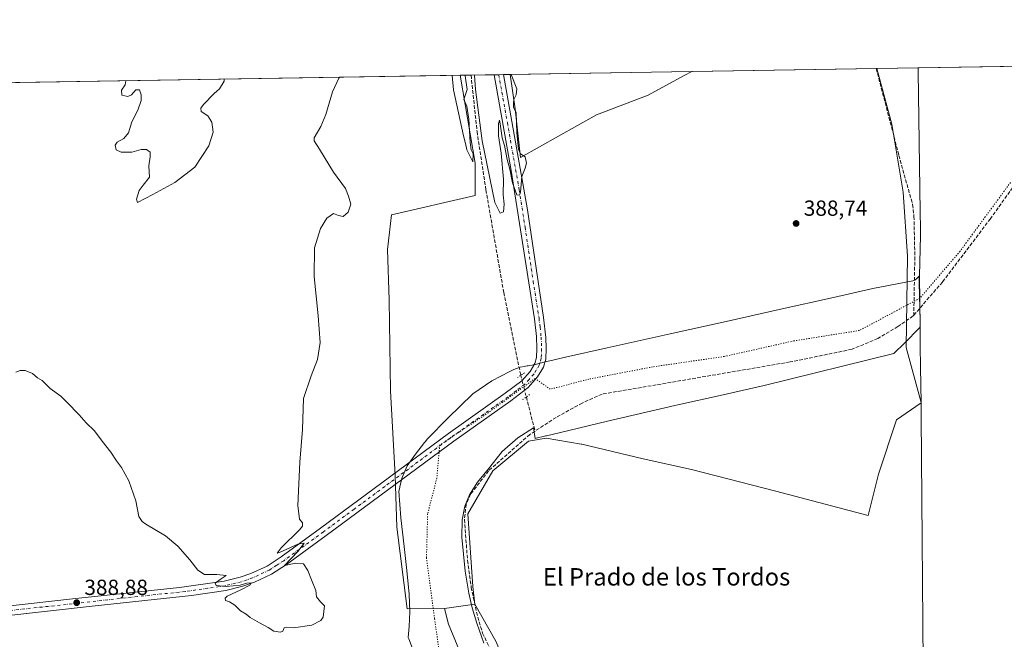
# Model space of a CAD drawing. Units: metres. Extents: x 611267 to 614728, y 4703875 to 4706244.
# Drawn here: x 612916 to 613368, y 4705959 to 4706244 of the extents above; entities that cross this region are included whole.
import ezdxf
from ezdxf.enums import TextEntityAlignment as Align

# ---------------------------------------------------------------- set-up
doc = ezdxf.new("R2010")
doc.units = ezdxf.units.M
doc.header["$MEASUREMENT"] = 0
for name, pattern in [('DGN Style 3', [2.307223458686699, 1.648016756204785, -0.6592067024819142]), ('DGN Style 4', [2.6384748266838614, 1.318413404963828, -0.6592067024819142, 0.001648016756204785, -0.6592067024819142]), ('DGN Style 5', [1.1536117293433497, 0.4944050268614355, -0.6592067024819142])]:
    doc.linetypes.add(name, pattern=pattern)
for name, color, linetype, lineweight in [('Comarca CxS', 21, 'Continuous', 0), ('Comunidad Autónoma CxS', 142, 'Continuous', 0), ('Corriente artificial lineal', 4, 'DGN Style 3', 13), ('Corriente artificial lineal oculto', 135, 'DGN Style 4', 13), ('Cultivos herbáceos CxS', 92, 'Continuous', 0), ('Curva de nivel normal', 30, 'Continuous', 0), ('Huerta CxS', 92, 'Continuous', 0), ('Matorral CxS', 135, 'Continuous', 0), ('Municipio', 91, 'Continuous', 13), ('Municipio CxS', 4, 'Continuous', 0), ('Pastizal CxS', 92, 'Continuous', 0), ('Pista no pavimentada Cxs', 111, 'Continuous', 0), ('Pista no pavimentada eje', 91, 'DGN Style 4', 0), ('Provincia CxS', 1, 'Continuous', 0), ('Puente lineal', 2, 'DGN Style 5', 0), ('Punto de cota en terreno', 7, 'Continuous', 0), ('Rótulo de punto de cota en terreno', 7, 'Continuous', 0), ('Texto cartográfico', 7, 'Continuous', 0), ('Vía pecuaria CxS', 92, 'Continuous', 13), ('Vía pecuaria eje', 92, 'DGN Style 5', 0)]:
    doc.layers.add(name, color=color, linetype=linetype, lineweight=lineweight)
doc.styles.add('Style-Arial', font='txt')

# ---------------------------------------------------------------- blocks, each defined once
blk = doc.blocks.new('*U10')
at = {"layer": 'Pastizal CxS', "color": 92, "linetype": 'Continuous', "lineweight": 0}
blk.add_polyline3d([(613128.5831000004, 4705927.933900001, 387.9458000000013), (613112.7379000002, 4705966.4211, 388.0963999999949), (613110.8849, 4705973.6461, 388.1091000000015), (613124.8756999997, 4705975.5669, 387.8304000000062), (613134.4385000002, 4705958.673900001, 387.7915999999968)], dxfattribs=at)
blk = doc.blocks.new('*U18')
at = {"layer": 'Cultivos herbáceos CxS', "color": 92, "linetype": 'Continuous', "lineweight": 0}
blk.add_polyline3d([(613134.4385000002, 4705958.673900001, 387.7915999999968), (613124.8756999997, 4705975.5669, 387.8304000000062), (613123.9249, 4705983.729900001, 387.9553000000014), (613121.5274999999, 4706016.938899999, 388.1595999999991), (613133.0947000004, 4706036.6829, 388.3668000000035), (613149.4249, 4706050.298699999, 388.3466000000044), (613157.5899, 4706051.660900001, 388.7106000000058), (613173.5761000002, 4706048.993899999, 388.3592999999965), (613173.9184999998, 4706048.936699999, 388.3591000000015), (613202.0377000002, 4706042.1735, 388.4428999999946), (613224.2852999996, 4706037.303300001, 388.5871000000043), (613262.8618999999, 4706027.3201, 388.9109999999928), (613305.2346999999, 4706016.2567, 389.2442000000011), (613309.9379000004, 4706035.1205, 389.2266999999993), (613318.2311000006, 4706060.1527, 389.6092000000062), (613329.5910999998, 4706067.8839, 389.5685999999987), (613329.5910999998, 4706068.0625, 389.5647999999928), (613322.7237999998, 4706093.204500001, 389.1873999999953), (613323.3892999999, 4706135.130899999, 388.9312999999966), (613321.3936999999, 4706164.413100001, 388.9217999999965), (613316.0733000003, 4706195.6909, 388.8761999999988), (613309.2329000002, 4706221.1613, 388.8562999999995), (613425.4301000005, 4706223.046, 389.7070999999996)], dxfattribs=at)
blk = doc.blocks.new('5PATER')
at = {"layer": 'Huerta CxS', "linetype": 'Continuous', "lineweight": 0}
h = blk.add_hatch(color=51, dxfattribs=at)
edge = h.paths.add_edge_path()
edge.add_ellipse((0, 0), major_axis=(-0.1095731443231308, -0.1110710700762829), ratio=0.9994222409660322, start_angle=0, end_angle=360)
blk = doc.blocks.new('*U24')
at = {"layer": 'Pista no pavimentada Cxs', "color": 111, "linetype": 'Continuous', "lineweight": 0}
blk.add_polyline3d([(612887.1101000002, 4705972.0801, 390.6206999999995), (612940.2901, 4705977.970100001, 388.8852999999945), (612989.2701000003, 4705983.2601, 389.546199999997), (613009.8201000001, 4705986.120100001, 390.271900000007), (613017.0900999998, 4705987.9001, 390.4691000000021), (613022.0500999996, 4705989.630100001, 390.6967000000004), (613029.4600999998, 4705993.0701, 390.582899999994), (613035.9200999998, 4705997.270099999, 390.4075000000012), (613054.0601000005, 4706010.470100001, 389.7265000000043), (613082.2001, 4706031.2401, 388.9762000000046), (613112.6901000004, 4706053.8201, 388.7991999999941), (613138.7801000001, 4706072.3101, 388.8317999999999), (613146.3000999996, 4706078.030099999, 388.786500000002), (613150.1601, 4706082.300100001, 388.8690000000061), (613152.3400999998, 4706085.9901, 389.0240000000049), (613153.1601, 4706088.6801, 389.0767000000051), (613153.3201000001, 4706092.770099999, 389.1420999999973), (613153.0601000005, 4706098.270099999, 389.1463999999978), (613152.1300999997, 4706106.380100001, 389.2385000000068), (613141.4901000002, 4706174.440099999, 390.3392000000022), (613133.6201, 4706218.3101, 390.7258000000002), (613133.6198000005, 4706218.312999999, 390.7258000000002), (613137.9596999995, 4706218.383400001, 390.6885000000038), (613137.9600999998, 4706218.380100001, 390.6883999999991), (613148.9101, 4706156.4001, 389.8050999999978), (613156.3701, 4706106.950099999, 389.1524000000064), (613157.3901000004, 4706097.790100001, 389.1303999999946), (613157.6001000004, 4706092.790100001, 389.1008000000002), (613157.4101, 4706087.960100001, 389.0369999999967), (613156.2801000001, 4706084.2601, 388.9824999999983), (613153.6300999997, 4706079.7501, 388.872000000003), (613149.2100999998, 4706074.870100001, 388.7066999999952), (613141.3201000001, 4706068.860099999, 388.8325000000041), (613115.2001, 4706050.350099999, 388.7574000000022), (613084.7301000003, 4706027.790100001, 388.9790999999968), (613056.5800999999, 4706007.020099999, 389.6085000000021), (613038.3400999998, 4705993.7501, 390.3570999999938), (613031.5401, 4705989.3201, 390.6049000000057), (613023.6501000002, 4705985.6601, 390.4853000000003), (613018.3101000005, 4705983.790100001, 390.3415999999997), (613010.6300999997, 4705981.9101, 390.1276999999973), (612994.7600999996, 4705979.590100001, 389.7149000000064), (612950.6901000004, 4705974.8101, 388.8304999999964), (612887.5800999999, 4705967.8201, 390.8114999999962)], dxfattribs=at)

msp = doc.modelspace()

# ---------------------------------------------------------------- linework, layer by layer
at = {"layer": 'Comarca CxS', "color": 21, "linetype": 'Continuous', "lineweight": 0, "flags": 128}
msp.add_lwpolyline([(613234.7387239927, 4703906.093597715), (611303.490000835, 4703874.779982942), (611266.5500008343, 4706188.029982916), (613328.2134788235, 4706221.469199233), (614690.20000086, 4706243.559982919), (614723.4484255492, 4704223.283691511), (614728.2700008596, 4703930.309982942)], close=True, dxfattribs=at)
at = {"layer": 'Comunidad Autónoma CxS', "color": 142, "linetype": 'Continuous', "lineweight": 0, "flags": 128}
msp.add_lwpolyline([(613234.7387239927, 4703906.093597715), (611303.490000835, 4703874.779982942), (611266.5500008343, 4706188.029982916), (613328.2134788235, 4706221.469199233), (614690.20000086, 4706243.559982919), (614723.4484255492, 4704223.283691511), (614728.2700008596, 4703930.309982942)], close=True, dxfattribs=at)
at = {"layer": 'Corriente artificial lineal', "color": 4, "linetype": 'DGN Style 3', "lineweight": 13, "extrusion": (0.006584022203896481, -0.02585598491943918, 0.9996439959783004), "elevation": -117254.6615664103, "flags": 128}
msp.add_lwpolyline([(1755490.70297099, 4407670.010247556), (1755490.70297099, 4407653.871485013)], dxfattribs=at)
at = {"layer": 'Corriente artificial lineal', "color": 4, "linetype": 'DGN Style 3', "lineweight": 13}
for points in [[(613326.1995000001, 4706108.069700001, 388.1760000000068), (613339.4448999995, 4706123.3847, 388.0295000000042), (613361.2466000002, 4706152.171399999, 388.241599999994), (613377.2147000004, 4706174.4816, 388.1374999999971), (613403.6209000006, 4706222.691199999, 388.3723999999929), (613403.6217, 4706222.692299999, 388.3723999999929)], [(613123.0799000004, 4706218.142000001, 390.171199999997), (613123.0800000001, 4706218.141100001, 390.171199999997), (613125.8101000005, 4706192.290100001, 390.1670000000013), (613129.9101, 4706165.550100001, 390.1006000000052), (613138.0601000005, 4706118.4901, 389.3791000000056), (613145.8997, 4706080.491900001, 388.8064000000013)], [(613308.9510000005, 4706221.1568, 388.8617999999988), (613319.3800999997, 4706181.360099999, 388.9358999999968), (613325.6501000002, 4706158.8301, 388.6748999999982), (613326.2901, 4706153.380100001, 388.5923999999941), (613326.6901000004, 4706134.800100001, 388.7658999999985), (613326.1995000001, 4706108.069700001, 388.1760000000068)], [(613326.1995000001, 4706108.069700001, 388.1760000000068), (613325.8981999997, 4706107.7213, 388.1683000000049), (613318.8800999997, 4706102.890100001, 388.0635000000038), (613309.6901000004, 4706097.360099999, 388.6027999999933), (613297.8601000002, 4706092.450099999, 388.9763999999996), (613269.4301000005, 4706086.640100001, 389.0749999999971), (613183.1601, 4706071.880100001, 388.7102000000014), (613174.0701000001, 4706067.8101, 388.8071000000054), (613162.1401000004, 4706061.2301, 388.8035999999993), (613152.4211999997, 4706054.915999999, 388.1524000000064)], [(613152.4211999997, 4706054.915999999, 388.1524000000064), (613149.9801000003, 4706053.3301, 388.3559999999998), (613131.1401000004, 4706036.720100001, 388.4446000000025), (613122.8601000002, 4706025.9901, 388.4836000000068), (613120.8501000004, 4706021.390100001, 388.3454000000056), (613120.0500999996, 4706014.370100001, 388.2939000000042), (613121.4600999998, 4705995.550100001, 387.8996000000043), (613123.1700999998, 4705983.270099999, 387.9272000000055), (613125.5401, 4705971.9101, 387.8457000000053), (613128.3501000004, 4705962.300100001, 387.6290000000009), (613140.3800999997, 4705937.620100001, 387.7247999999963), (613149.0398000004, 4705923.031199999, 387.5917999999947), (613158.7764999997, 4705902.922800001, 387.3384999999981), (613162.7981000004, 4705887.047800001, 387.3669999999984), (613163.8564999999, 4705873.0777, 387.3643000000012), (613158.7764999997, 4705854.0277, 387.0448000000033), (613151.1563999997, 4705839.846000001, 386.9545000000071), (613140.7847999996, 4705824.817600001, 386.9646000000066), (613127.2380999997, 4705813.176000001, 387.0397999999986), (613111.3629999999, 4705803.227600001, 387.2023999999947), (613102.2614000002, 4705798.147600001, 387.1448999999994), (613098.2801000001, 4705792.4301, 385.7679000000062)]]:
    msp.add_polyline3d(points, dxfattribs=at)
at = {"layer": 'Corriente artificial lineal oculto', "color": 135, "linetype": 'DGN Style 4', "lineweight": 13, "extrusion": (0.9418227274373091, 0.2352674086698043, 0.2400399893774857), "elevation": 1684755.434977414, "flags": 128}
msp.add_lwpolyline([(4417185.568912749, -416187.9573391225), (4417175.315365593, -416188.187158347), (4417175.307822751, -416188.1874673823)], dxfattribs=at)
at = {"layer": 'Cultivos herbáceos CxS', "color": 92, "linetype": 'Continuous', "lineweight": 0, "extrusion": (0.005125284714115671, 8.31225284556353e-05, 0.9999868621873211), "elevation": 3923.428630085823, "flags": 128}
msp.add_lwpolyline([(613299.1844776847, 4706220.851433167), (613393.5739180815, 4706222.382233172)], dxfattribs=at)
at = {"layer": 'Cultivos herbáceos CxS', "color": 92, "linetype": 'Continuous', "lineweight": 0, "extrusion": (0.0194941172930453, 0.0003161917133758471, 0.9998099216419917), "elevation": 13830.43973193642, "flags": 128}
msp.add_lwpolyline([(4695655.741405579, -688926.9141814536), (4695655.741405578, -689222.949177198)], dxfattribs=at)
at = {"layer": 'Cultivos herbáceos CxS', "color": 92, "linetype": 'Continuous', "lineweight": 0, "extrusion": (0.0215910106450014, 0.0003501969477200902, 0.9997668256255682), "elevation": 15276.7028728202, "flags": 128}
msp.add_lwpolyline([(4695655.935114196, -689213.9570298071), (4695655.935114195, -689297.4298685967)], dxfattribs=at)
at = {"layer": 'Cultivos herbáceos CxS', "color": 92, "linetype": 'Continuous', "lineweight": 0}
for points in [[(612814.9815999996, 4706213.1448, 397.4691000000021), (613118.1001000004, 4706218.0613, 390.2505999999994), (613124.9978999998, 4706177.801300001, 390.0032999999967), (613124.9974999996, 4706162.9955, 390.0339999999997), (613086.5236999998, 4706154.1121, 389.5608999999968), (613084.7887000004, 4706138.124500001, 389.2495000000054), (613085.4681000002, 4706114.976500001, 389.2801999999938), (613086.1485000001, 4706073.4473, 388.9314000000013), (613088.1889000004, 4706034.6403, 388.8125), (613088.9726, 4706010.837099999, 388.6414999999979), (613093.7191000005, 4705973.517300001, 388.4676000000036), (613110.8849, 4705973.6461, 388.1091000000015), (613112.7379000002, 4705966.4211, 388.0963999999949), (613128.5831000004, 4705927.933900001, 387.9458000000013)], [(613118.1001000004, 4706218.0614, 390.2505999999994), (613124.9978999998, 4706177.801300001, 390.0032999999967), (613124.9974999996, 4706162.9955, 390.0339999999997), (613086.5236999998, 4706154.1121, 389.5608999999968), (613084.7887000004, 4706138.124500001, 389.2495000000054), (613085.4681000002, 4706114.976500001, 389.2801999999938), (613086.1485000001, 4706073.4473, 388.9314000000013), (613088.1889000004, 4706034.6403, 388.8125), (613088.9726, 4706010.837099999, 388.6414999999979), (613093.7191000005, 4705973.517300001, 388.4676000000036), (613110.8849, 4705973.6461, 388.1091000000015)], [(613309.2329000002, 4706221.161499999, 388.8562999999995), (613316.0733000003, 4706195.6909, 388.8761999999988), (613321.3936999999, 4706164.413100001, 388.9217999999965), (613323.3892999999, 4706135.130899999, 388.9312999999966), (613322.7237999998, 4706093.204500001, 389.1873999999953), (613329.5910999998, 4706068.0625, 389.5647999999928), (613329.5910999998, 4706067.8839, 389.5685999999987), (613318.2311000006, 4706060.1527, 389.6092000000062), (613309.9379000004, 4706035.1205, 389.2266999999993), (613305.2346999999, 4706016.2567, 389.2442000000011), (613262.8618999999, 4706027.3201, 388.9109999999928), (613224.2852999996, 4706037.303300001, 388.5871000000043), (613202.0377000002, 4706042.1735, 388.4428999999946), (613173.9184999998, 4706048.936699999, 388.3591000000015), (613173.5761000002, 4706048.993899999, 388.3592999999965), (613157.5899, 4706051.660900001, 388.7106000000058), (613149.4249, 4706050.298699999, 388.3466000000044), (613133.0947000004, 4706036.6829, 388.3668000000035), (613121.5274999999, 4706016.938899999, 388.1595999999991), (613123.9249, 4705983.729900001, 387.9553000000014), (613124.8756999997, 4705975.5669, 387.8304000000062)], [(613140.9585999995, 4706218.4321, 390.357600000003), (613143.3164999997, 4706202.697100001, 390.3505000000005), (613145.8047000002, 4706180.386299999, 390.2522999999928), (613180.6769000003, 4706199.8709, 389.2902999999933), (613204.3349000001, 4706209.0021, 388.5100999999996), (613220.8935000002, 4706218.0317, 388.5338999999949), (613224.4013, 4706219.785499999, 388.5550999999978)], [(613124.8756999997, 4705975.5669, 387.8304000000062), (613134.4385000002, 4705958.673900001, 387.7915999999968), (613150.0878999997, 4705922.5909, 387.6293000000005), (613160.9737999998, 4705909.654899999, 387.3972000000067), (613176.6221000003, 4705879.6983, 387.4021999999969), (613161.6688000001, 4705842.727499999, 387.477899999998), (613145.7852999996, 4705804.815300001, 386.2214999999997)], [(613110.8849, 4705973.6461, 388.1091000000015), (613112.7379000002, 4705966.4211, 388.0963999999949), (613128.5831000004, 4705927.933900001, 387.9458000000013), (613145.2273000004, 4705883.283700001, 387.7685999999958), (613143.3190000001, 4705854.0087, 386.7690000000002), (613139.0219000002, 4705848.559699999, 386.6649000000034)]]:
    msp.add_polyline3d(points, dxfattribs=at)
msp.add_polyline3d([(613140.9585999995, 4706218.432, 390.357600000003), (613224.4011000004, 4706219.785399999, 388.5550999999978), (613220.8935000002, 4706218.0317, 388.5338999999949), (613204.3349000001, 4706209.0021, 388.5100999999996), (613180.6769000003, 4706199.8709, 389.2902999999933), (613145.8047000002, 4706180.386299999, 390.2522999999928), (613143.3164999997, 4706202.697100001, 390.3505000000005)], close=True, dxfattribs=at)
at = {"layer": 'Curva de nivel normal', "color": 30, "linetype": 'Continuous', "lineweight": 0, "flags": 128}
for points, elevation in [([(613114.3403000003, 4706218.000399999), (613114.9500000002, 4706211.450099999), (613119.6799999997, 4706190.340100001), (613120.5999999996, 4706186.7301), (613121.1399999997, 4706183.840100001), (613123.9000000004, 4706178.350099999), (613124.0099999999, 4706182.0601), (613123.1699999999, 4706183.880100001), (613122.6799999997, 4706187.210100001), (613122.1100000005, 4706197.960100001), (613121.1600000003, 4706203.870100001), (613119.75, 4706206.9801), (613121.25, 4706211.550100001), (613120.4000000004, 4706217.860099999), (613120.4154000003, 4706218.098900001)], 390), ([(613124.6759000003, 4706218.168), (613125.0599999996, 4706211.610099999), (613128.2100000001, 4706188.0101), (613133.9500000002, 4706159.7401), (613136.3899999997, 4706154.9101), (613137.9299999997, 4706155.520099999), (613138.2999999998, 4706158.940099999), (613137.7699999996, 4706163.300100001), (613137.9400000004, 4706170.520099999), (613136.9500000002, 4706182.420100001), (613135.7400000002, 4706190.300100001), (613135.6799999997, 4706195.970100001), (613136.0999999996, 4706197.5601), (613136.5, 4706195.780099999), (613137.3300000001, 4706189.460100001), (613138.4299999997, 4706185.9001), (613139.6299999999, 4706179.4301), (613140.8300000001, 4706174.960100001), (613142.1200000001, 4706168.780099999), (613144.1100000005, 4706163.3201), (613145.3600000005, 4706163.140100001), (613145.7699999996, 4706164.460100001), (613146.3399999999, 4706171.720100001), (613147.8600000005, 4706175.4801), (613148.5, 4706177.7501), (613147.8499999996, 4706180.6501), (613145.7800000003, 4706182.090100001), (613144.9000000004, 4706184.140100001), (613144.0700000003, 4706191.620100001), (613143.7800000003, 4706200.970100001), (613142.5499999998, 4706203.350099999), (613142.4900000002, 4706205.3101), (613142.6500000004, 4706207.0001), (613143.8099999996, 4706209.090100001), (613144.0099999999, 4706211.920100001), (613141.5241, 4706218.441199999)], 390), ([(612914.2800000003, 4706081.940099999), (612916.1500000004, 4706082.770099999), (612918.4800000006, 4706082.720100001), (612921.8200000003, 4706081.4101), (612924.1399999997, 4706079.390100001), (612926.3499999996, 4706078.1501), (612929.9199999999, 4706074.390100001), (612934.8799999999, 4706070.920100001), (612937.7699999996, 4706068.0101), (612943.2300000006, 4706062.450099999), (612946.5199999996, 4706058.780099999), (612950.2400000002, 4706055.040100001), (612953.8200000003, 4706050.280099999), (612957.8399999999, 4706045.2601), (612960.3899999997, 4706041.290100001), (612962.6900000004, 4706038.270099999), (612966.0999999996, 4706032.190099999), (612969.2000000002, 4706022.9301), (612970.6900000004, 4706015.850099999), (612972.1500000004, 4706013.420100001), (612973.8799999999, 4706012.190099999), (612982.8099999996, 4706006.9101), (612988.5499999998, 4706002.110099999), (612994.0899999999, 4705995.850099999), (612997.7199999997, 4705991.1801), (613000.7999999998, 4705989.2601), (613006.5, 4705989.2301), (613010.7300000006, 4705988.6801), (613008, 4705986.940099999), (613005.5999999996, 4705985.140100001), (613006.1299999999, 4705984.170100001), (613010.6799999997, 4705983.6801), (613017.1399999997, 4705984.3301), (613020.2300000006, 4705985.2301), (613022.1799999997, 4705985.3201), (613021.5700000003, 4705984.350099999), (613017.4000000004, 4705982.190099999), (613011.1900000004, 4705979.1801), (613010.2999999998, 4705978.350099999), (613010.3899999997, 4705977.2401), (613012.2199999997, 4705976.600099999), (613014.6500000004, 4705975.100099999), (613017.3300000001, 4705972.460100001), (613019.8600000005, 4705970.9901), (613021.6900000004, 4705969.4901), (613025.9400000004, 4705967.0001), (613030.0599999996, 4705964.920100001), (613032.54, 4705963.220100001), (613035.5800000001, 4705962.710100001), (613036.7699999996, 4705963.220100001), (613037.3399999999, 4705964.6601), (613038.3300000001, 4705965.040100001), (613041.5999999996, 4705964.7601), (613049.9699999997, 4705966.0101), (613054.0899999999, 4705968.050100001), (613055.2599999999, 4705969.550100001), (613055.8099999996, 4705974.770099999), (613054.0599999996, 4705976.630100001), (613052.1900000004, 4705978.880100001), (613051.8499999996, 4705981.840100001), (613049.8200000003, 4705986.700099999), (613048.1900000004, 4705991.0101), (613046.1799999997, 4705994.040100001), (613042.7400000002, 4705994.380100001), (613037.4100000003, 4705993.3201), (613043.6600000003, 4705999.770099999), (613046.54, 4706003.4801), (613043.6500000004, 4706003.120100001), (613035.2599999999, 4705999.220100001), (613034.1200000001, 4705998.970100001), (613036.0099999999, 4706001.4301), (613044.3399999999, 4706009.630100001), (613045.6699999999, 4706011.290100001), (613045.7599999999, 4706012.8201), (613044.2999999998, 4706014.630100001), (613043.5999999996, 4706020.870100001), (613044.5, 4706040.630100001), (613045.7599999999, 4706055.690099999), (613046.1699999999, 4706069.920100001), (613049.7800000003, 4706080.2301), (613052.6799999997, 4706087.770099999), (613053.8099999996, 4706095.610099999), (613053, 4706107.800100001), (613051.0199999996, 4706125.8201), (613051.2400000002, 4706138.9901), (613054, 4706147.800100001), (613056.8799999999, 4706152.640100001), (613059.9100000003, 4706154.7401), (613062.1900000004, 4706153.800100001), (613064.4699999997, 4706153.380100001), (613066.7599999999, 4706155.270099999), (613067.9000000004, 4706158.940099999), (613066.8600000005, 4706162.6601), (613065.4000000004, 4706166.130100001), (613059.8899999997, 4706173.690099999), (613053.5800000001, 4706184.130100001), (613051.1699999999, 4706187.960100001), (613051.0300000003, 4706189.4101), (613054.1799999997, 4706194.610099999), (613056.4000000004, 4706200.1601), (613059.5800000001, 4706210.550100001), (613062.3499999996, 4706216.7301), (613062.6415999997, 4706217.161900001)], 390), ([(612964.6756999996, 4706215.573000001), (612964.3600000005, 4706213.6601), (612962.6500000004, 4706211.3201), (612962.8200000003, 4706208.9801), (612965.5700000003, 4706208.370100001), (612967.2300000006, 4706209.050100001), (612969.3200000003, 4706211.470100001), (612970.9199999999, 4706211.4801), (612971.7000000002, 4706209.130100001), (612971.7100000001, 4706206.550100001), (612970.1399999997, 4706202.0801), (612967.4900000002, 4706196.7601), (612965.9800000006, 4706191.7301), (612963.8099999996, 4706189.030099999), (612960.7000000002, 4706187.4001), (612959.7300000006, 4706186.030099999), (612960.3200000003, 4706183.920100001), (612962.5300000003, 4706182.780099999), (612967.3899999997, 4706182.780099999), (612971.7100000001, 4706184.090100001), (612974.1399999997, 4706184.020099999), (612975.8099999996, 4706182.8101), (612975.9000000004, 4706180.610099999), (612975.2699999996, 4706176.610099999), (612975.5, 4706171.370100001), (612972.6699999999, 4706167.770099999), (612970.8099999996, 4706165.210100001), (612969.5899999999, 4706161.350099999), (612970.0700000003, 4706159.7601), (612977.0300000003, 4706163.440099999), (612987.1200000001, 4706168.9901), (612996.3200000003, 4706175.940099999), (613002.8300000001, 4706185.770099999), (613004.7300000006, 4706191.920100001), (613004.0800000001, 4706196.540100001), (613002.3099999996, 4706199.440099999), (612999.1799999997, 4706201.4801), (612999.0300000003, 4706202.960100001), (613000.3200000003, 4706204.710100001), (613005.1900000004, 4706209.670100001), (613007.6699999999, 4706211.9301), (613009.8200000003, 4706215.440099999), (613009.8252999998, 4706216.305199999)], 395)]:
    msp.add_lwpolyline(points, dxfattribs=dict(at, elevation=elevation))
at = {"layer": 'Matorral CxS', "color": 135, "linetype": 'Continuous', "lineweight": 0, "extrusion": (0.01593788417970202, 0.0002582757166240698, 0.9998729504999767), "elevation": 11377.50812907471, "flags": 128}
msp.add_lwpolyline([(4695665.877565141, -689198.7486277167), (4695665.877565141, -689203.7298144082)], dxfattribs=at)
at = {"layer": 'Matorral CxS', "color": 135, "linetype": 'Continuous', "lineweight": 0, "extrusion": (-0.03986364677941082, -0.000647134667043998, 0.9992049193644762), "elevation": -27097.01782128499, "flags": 128}
msp.add_lwpolyline([(-4695646.194426225, 688898.9991331367), (-4695646.194426225, 688909.548709603)], dxfattribs=at)
at = {"layer": 'Matorral CxS', "color": 135, "linetype": 'Continuous', "lineweight": 0, "extrusion": (-0.007786092282500906, -0.0001263055718388289, 0.9999696799472826), "elevation": -4977.756583252434, "flags": 128}
msp.add_lwpolyline([(613118.0756306911, 4706217.721820983), (613120.245596501, 4706217.757020985)], dxfattribs=at)
at = {"layer": 'Matorral CxS', "color": 135, "linetype": 'Continuous', "lineweight": 0, "extrusion": (0.009950347508194055, 0.0001613991208611056, 0.9999504810413314), "elevation": 7251.083038669797, "flags": 128}
msp.add_lwpolyline([(613101.549147415, 4706217.239179292), (613103.7193549104, 4706217.274379293)], dxfattribs=at)
at = {"layer": 'Matorral CxS', "color": 135, "linetype": 'Continuous', "lineweight": 0, "extrusion": (0.07628749598863065, 0.001236351956712009, 0.997085096363206), "elevation": 52982.75053199206, "flags": 128}
msp.add_lwpolyline([(4695664.956002338, -687279.5877048365), (4695664.956002338, -687282.5956665459)], dxfattribs=at)
at = {"layer": 'Matorral CxS', "color": 135, "linetype": 'Continuous', "lineweight": 0, "extrusion": (-0.003626461586520678, -5.881687494166414e-05, 0.9999934226368375), "elevation": -2112.087330377512, "flags": 128}
msp.add_lwpolyline([(613221.7777412557, 4706219.66931403), (613306.3282975225, 4706221.040614032)], dxfattribs=at)
at = {"layer": 'Matorral CxS', "color": 135, "linetype": 'Continuous', "lineweight": 0, "extrusion": (0.01950156063324204, 0.0003182234089166715, 0.9998097758407496), "elevation": 13846.89926352844, "flags": 128}
msp.add_lwpolyline([(4695588.167159726, -689873.6291316389), (4695588.167159726, -689873.9111228087)], dxfattribs=at)
at = {"layer": 'Matorral CxS', "color": 135, "linetype": 'Continuous', "lineweight": 0, "extrusion": (0.01954790449869297, 0.002683736096328673, 0.9998053195448979), "elevation": 25002.65791028814, "flags": 128}
msp.add_lwpolyline([(4578848.513090095, -1247256.774342948), (4578848.513090095, -1247242.649555128)], dxfattribs=at)
at = {"layer": 'Matorral CxS', "color": 135, "linetype": 'Continuous', "lineweight": 0}
msp.add_polyline3d([(613124.8756999997, 4705975.5669, 387.8304000000062), (613110.8849, 4705973.6461, 388.1091000000015), (613093.7191000005, 4705973.517300001, 388.4676000000036), (613088.9726, 4706010.837099999, 388.6414999999979), (613088.1889000004, 4706034.6403, 388.8125), (613086.1485000001, 4706073.4473, 388.9314000000013), (613085.4681000002, 4706114.976500001, 389.2801999999938), (613084.7887000004, 4706138.124500001, 389.2495000000054), (613086.5236999998, 4706154.1121, 389.5608999999968), (613124.9974999996, 4706162.9955, 390.0339999999997), (613124.9978999998, 4706177.801300001, 390.0032999999967), (613118.1001000004, 4706218.0613, 390.2505999999994), (613140.9585999995, 4706218.432, 390.357600000003), (613143.3164999997, 4706202.697100001, 390.3505000000005), (613145.8047000002, 4706180.386299999, 390.2522999999928), (613180.6769000003, 4706199.8709, 389.2902999999933), (613204.3349000001, 4706209.0021, 388.5100999999996), (613220.8935000002, 4706218.0317, 388.5338999999949), (613224.4011000004, 4706219.785399999, 388.5550999999978), (613309.2329000002, 4706221.1613, 388.8562999999995), (613316.0733000003, 4706195.6909, 388.8761999999988), (613321.3936999999, 4706164.413100001, 388.9217999999965), (613323.3892999999, 4706135.130899999, 388.9312999999966), (613322.7237999998, 4706093.204500001, 389.1873999999953), (613329.5910999998, 4706068.0625, 389.5647999999928), (613329.5910999998, 4706067.8839, 389.5685999999987), (613318.2311000006, 4706060.1527, 389.6092000000062), (613309.9379000004, 4706035.1205, 389.2266999999993), (613305.2346999999, 4706016.2567, 389.2442000000011), (613262.8618999999, 4706027.3201, 388.9109999999928), (613224.2852999996, 4706037.303300001, 388.5871000000043), (613202.0377000002, 4706042.1735, 388.4428999999946), (613173.9184999998, 4706048.936699999, 388.3591000000015), (613173.5761000002, 4706048.993899999, 388.3592999999965), (613157.5899, 4706051.660900001, 388.7106000000058), (613149.4249, 4706050.298699999, 388.3466000000044), (613133.0947000004, 4706036.6829, 388.3668000000035), (613121.5274999999, 4706016.938899999, 388.1595999999991), (613123.9249, 4705983.729900001, 387.9553000000014)], close=True, dxfattribs=at)
for points in [[(613118.1001000004, 4706218.0614, 390.2505999999994), (613124.9978999998, 4706177.801300001, 390.0032999999967), (613124.9974999996, 4706162.9955, 390.0339999999997), (613086.5236999998, 4706154.1121, 389.5608999999968), (613084.7887000004, 4706138.124500001, 389.2495000000054), (613085.4681000002, 4706114.976500001, 389.2801999999938), (613086.1485000001, 4706073.4473, 388.9314000000013), (613088.1889000004, 4706034.6403, 388.8125), (613088.9726, 4706010.837099999, 388.6414999999979), (613093.7191000005, 4705973.517300001, 388.4676000000036), (613110.8849, 4705973.6461, 388.1091000000015)], [(613309.2329000002, 4706221.161499999, 388.8562999999995), (613316.0733000003, 4706195.6909, 388.8761999999988), (613321.3936999999, 4706164.413100001, 388.9217999999965), (613323.3892999999, 4706135.130899999, 388.9312999999966), (613322.7237999998, 4706093.204500001, 389.1873999999953), (613329.5910999998, 4706068.0625, 389.5647999999928), (613329.5910999998, 4706067.8839, 389.5685999999987), (613318.2311000006, 4706060.1527, 389.6092000000062), (613309.9379000004, 4706035.1205, 389.2266999999993), (613305.2346999999, 4706016.2567, 389.2442000000011), (613262.8618999999, 4706027.3201, 388.9109999999928), (613224.2852999996, 4706037.303300001, 388.5871000000043), (613202.0377000002, 4706042.1735, 388.4428999999946), (613173.9184999998, 4706048.936699999, 388.3591000000015), (613173.5761000002, 4706048.993899999, 388.3592999999965), (613157.5899, 4706051.660900001, 388.7106000000058), (613149.4249, 4706050.298699999, 388.3466000000044), (613133.0947000004, 4706036.6829, 388.3668000000035), (613121.5274999999, 4706016.938899999, 388.1595999999991), (613123.9249, 4705983.729900001, 387.9553000000014), (613124.8756999997, 4705975.5669, 387.8304000000062)], [(613140.9585999995, 4706218.4321, 390.357600000003), (613143.3164999997, 4706202.697100001, 390.3505000000005), (613145.8047000002, 4706180.386299999, 390.2522999999928), (613180.6769000003, 4706199.8709, 389.2902999999933), (613204.3349000001, 4706209.0021, 388.5100999999996), (613220.8935000002, 4706218.0317, 388.5338999999949), (613224.4013, 4706219.785499999, 388.5550999999978)]]:
    msp.add_polyline3d(points, dxfattribs=at)
at = {"layer": 'Municipio', "color": 91, "linetype": 'Continuous', "lineweight": 13, "flags": 128}
msp.add_lwpolyline([(613328.2134788241, 4706221.469199232), (613328.174000001, 4706219.845000003), (613329.1210000003, 4706155.330000003), (613329.2290000023, 4706147.948000002), (613329.2800000003, 4706144.470000002), (613328.766000001, 4706126.289000002), (613328.7370000007, 4706125.263000002), (613328.8870000005, 4706114.686000003), (613328.9010000012, 4706113.681000001), (613329.0539999995, 4706102.783000002), (613329.1300000005, 4706097.324), (613329.3590000018, 4706080.906999999), (613329.3770000022, 4706079.584000002), (613329.5920000006, 4706064.361999998), (613329.5950000016, 4706064.157000001), (613329.6310000023, 4706061.580999998), (613330.6200000013, 4705929.244999999)], dxfattribs=at)
msp.add_lwpolyline([(613328.2134788241, 4706221.469199232), (613328.174000001, 4706219.845000003), (613329.1210000003, 4706155.330000003), (613329.2290000023, 4706147.948000002), (613329.2800000003, 4706144.470000002), (613328.766000001, 4706126.289000002), (613328.7370000007, 4706125.263000002), (613328.8870000005, 4706114.686000003), (613328.9010000012, 4706113.681000001), (613329.0539999995, 4706102.783000002), (613329.1300000005, 4706097.324), (613329.3590000018, 4706080.906999999), (613329.3770000022, 4706079.584000002), (613329.5920000006, 4706064.361999998), (613329.5950000016, 4706064.157000001), (613329.6310000023, 4706061.580999998), (613330.6200000013, 4705929.244999999)], dxfattribs=at)
at = {"layer": 'Municipio CxS', "color": 4, "linetype": 'Continuous', "lineweight": 0, "flags": 128}
for points in [[(613330.6200000007, 4705929.244999999), (613329.6309999994, 4706061.580999999), (613329.5949999987, 4706064.157000001), (613329.5920000002, 4706064.361999999), (613329.3769999995, 4706079.584000001), (613329.3590000013, 4706080.907000001), (613329.1299999999, 4706097.323999999), (613329.053999999, 4706102.783000001), (613328.9010000007, 4706113.681), (613328.887, 4706114.686000002), (613328.7370000001, 4706125.263), (613328.7660000004, 4706126.289000001), (613329.2799999996, 4706144.470000001), (613329.2289999995, 4706147.948000001), (613329.1209999997, 4706155.330000001), (613328.1740000006, 4706219.845000002), (613328.2134788235, 4706221.469199233), (614690.20000086, 4706243.559982919)], [(611266.5500008343, 4706188.029982916), (613328.2134788235, 4706221.469199233), (613328.1740000006, 4706219.845000002), (613329.1209999997, 4706155.330000001), (613329.2289999995, 4706147.948000001), (613329.2799999996, 4706144.470000001), (613328.7660000004, 4706126.289000001), (613328.7370000001, 4706125.263), (613328.887, 4706114.686000002), (613328.9010000007, 4706113.681), (613329.053999999, 4706102.783000001), (613329.1299999999, 4706097.323999999), (613329.3590000013, 4706080.907000001), (613329.3769999995, 4706079.584000001), (613329.5920000002, 4706064.361999999), (613329.5949999987, 4706064.157000001), (613329.6309999994, 4706061.580999999), (613330.6200000007, 4705929.244999999)]]:
    msp.add_lwpolyline(points, dxfattribs=at)
at = {"layer": 'Pastizal CxS', "color": 92, "linetype": 'Continuous', "lineweight": 0, "extrusion": (0.01954790449869297, 0.002683736096328673, 0.9998053195448979), "elevation": 25002.65791028814, "flags": 128}
msp.add_lwpolyline([(4578848.513090095, -1247256.774342948), (4578848.513090095, -1247242.649555128)], dxfattribs=at)
at = {"layer": 'Pastizal CxS', "color": 92, "linetype": 'Continuous', "lineweight": 0}
for points in [[(613124.8756999997, 4705975.5669, 387.8304000000062), (613134.4385000002, 4705958.673900001, 387.7915999999968), (613150.0878999997, 4705922.5909, 387.6293000000005), (613160.9737999998, 4705909.654899999, 387.3972000000067), (613176.6221000003, 4705879.6983, 387.4021999999969), (613161.6688000001, 4705842.727499999, 387.477899999998), (613145.7852999996, 4705804.815300001, 386.2214999999997)], [(613110.8849, 4705973.6461, 388.1091000000015), (613112.7379000002, 4705966.4211, 388.0963999999949), (613128.5831000004, 4705927.933900001, 387.9458000000013), (613145.2273000004, 4705883.283700001, 387.7685999999958), (613143.3190000001, 4705854.0087, 386.7690000000002), (613139.0219000002, 4705848.559699999, 386.6649000000034)]]:
    msp.add_polyline3d(points, dxfattribs=at)
at = {"layer": 'Pista no pavimentada Cxs', "color": 111, "linetype": 'Continuous', "lineweight": 0, "extrusion": (0.008591891970621622, 0.000139370785223164, 0.9999630793025057), "elevation": 6314.598540723174, "flags": 128}
msp.add_lwpolyline([(613107.6313598041, 4706217.478636734), (613111.9715200878, 4706217.549036736)], dxfattribs=at)
at = {"layer": 'Pista no pavimentada Cxs', "color": 111, "linetype": 'Continuous', "lineweight": 0}
for points in [[(613137.9598000003, 4706218.383400001, 390.6885000000038), (613137.9600999998, 4706218.380100001, 390.6883999999991), (613148.9101, 4706156.4001, 389.8050999999978), (613156.3701, 4706106.950099999, 389.1524000000064), (613157.3901000004, 4706097.790100001, 389.1303999999946), (613157.6001000004, 4706092.790100001, 389.1008000000002), (613157.4101, 4706087.960100001, 389.0369999999967), (613156.2801000001, 4706084.2601, 388.9824999999983), (613153.6300999997, 4706079.7501, 388.872000000003), (613149.2100999998, 4706074.870100001, 388.7066999999952), (613141.3201000001, 4706068.860099999, 388.8325000000041), (613115.2001, 4706050.350099999, 388.7574000000022), (613084.7301000003, 4706027.790100001, 388.9790999999968), (613056.5800999999, 4706007.020099999, 389.6085000000021), (613038.3400999998, 4705993.7501, 390.3570999999938), (613031.5401, 4705989.3201, 390.6049000000057), (613023.6501000002, 4705985.6601, 390.4853000000003), (613018.3101000005, 4705983.790100001, 390.3415999999997), (613010.6300999997, 4705981.9101, 390.1276999999973), (612994.7600999996, 4705979.590100001, 389.7149000000064), (612950.6901000004, 4705974.8101, 388.8304999999964), (612887.5800999999, 4705967.8201, 390.8114999999962), (612872.7600999996, 4705966.1601, 391.4763999999996), (612851.6700999998, 4705963.5101, 392.526199999993)], [(612887.1101000002, 4705972.0801, 390.6206999999995), (612940.2901, 4705977.970100001, 388.8852999999945), (612989.2701000003, 4705983.2601, 389.546199999997), (613009.8201000001, 4705986.120100001, 390.271900000007), (613017.0900999998, 4705987.9001, 390.4691000000021), (613022.0500999996, 4705989.630100001, 390.6967000000004), (613029.4600999998, 4705993.0701, 390.582899999994), (613035.9200999998, 4705997.270099999, 390.4075000000012), (613054.0601000005, 4706010.470100001, 389.7265000000043), (613082.2001, 4706031.2401, 388.9762000000046), (613112.6901000004, 4706053.8201, 388.7991999999941), (613138.7801000001, 4706072.3101, 388.8317999999999), (613146.3000999996, 4706078.030099999, 388.786500000002), (613150.1601, 4706082.300100001, 388.8690000000061), (613152.3400999998, 4706085.9901, 389.0240000000049), (613153.1601, 4706088.6801, 389.0767000000051), (613153.3201000001, 4706092.770099999, 389.1420999999973), (613153.0601000005, 4706098.270099999, 389.1463999999978), (613152.1300999997, 4706106.380100001, 389.2385000000068), (613141.4901000002, 4706174.440099999, 390.3392000000022), (613133.6201, 4706218.3101, 390.7258000000002), (613133.6198000005, 4706218.312999999, 390.7258000000002)]]:
    msp.add_polyline3d(points, dxfattribs=at)
at = {"layer": 'Pista no pavimentada eje', "color": 91, "linetype": 'DGN Style 4', "lineweight": 0}
msp.add_polyline3d([(613135.7896999996, 4706218.348200001, 390.7142000000022), (613135.7901, 4706218.345100001, 390.7142000000022), (613139.7251000004, 4706196.4101, 390.4339999999939), (613145.2001, 4706165.420100001, 390.0304999999935), (613147.8601000002, 4706148.405099999, 389.7988999999943), (613151.5900999998, 4706123.6801, 389.4964000000036), (613154.2500999998, 4706106.665100001, 389.1906000000017), (613154.7150999998, 4706102.610099999, 389.1367999999929), (613155.2251000004, 4706098.030099999, 389.1386000000057), (613155.3551000003, 4706095.280099999, 389.1309999999939), (613155.4600999998, 4706092.780099999, 389.1214000000036), (613155.2851, 4706088.3201, 389.0562000000064), (613154.3101000005, 4706085.1251, 388.9977000000072), (613152.9851000002, 4706082.870100001, 388.9421000000002), (613151.8951000003, 4706081.0251, 388.8800999999949), (613149.6851000005, 4706078.585100001, 388.7685000000056), (613147.7550999997, 4706076.450099999, 388.6839999999939), (613143.8101000005, 4706073.4451, 388.7684000000008), (613140.0500999996, 4706070.585100001, 388.8322000000044), (613113.9451000001, 4706052.085100001, 388.8206000000064), (613098.7001, 4706040.795100001, 388.8506000000052), (613083.4650999998, 4706029.515100001, 389), (613069.3951000003, 4706019.130100001, 389.2258000000002), (613055.3201000001, 4706008.745100001, 389.6870000000054), (613037.1300999997, 4705995.5101, 390.3331000000035), (613033.9001000002, 4705993.4101, 390.4116999999969), (613030.5000999998, 4705991.1951, 390.5071999999927), (613022.8501000004, 4705987.645099999, 390.4423999999999), (613020.3701, 4705986.780099999, 390.4152000000031), (613017.7001, 4705985.845100001, 390.3702999999951), (613010.2251000004, 4705984.015100001, 390.1907999999967), (613002.2901, 4705982.8551, 389.9277000000002), (612992.0151000004, 4705981.425100001, 389.6315000000032), (612969.9801000003, 4705979.0351, 389.0804999999964), (612945.4901000002, 4705976.390100001, 388.8960999999982), (612887.3450999996, 4705969.950099999, 390.7174999999988)], dxfattribs=at)
at = {"layer": 'Provincia CxS', "color": 1, "linetype": 'Continuous', "lineweight": 0, "flags": 128}
msp.add_lwpolyline([(613234.7387239927, 4703906.093597715), (611303.490000835, 4703874.779982942), (611266.5500008343, 4706188.029982916), (613328.2134788235, 4706221.469199233), (614690.20000086, 4706243.559982919), (614723.4484255492, 4704223.283691511), (614728.2700008596, 4703930.309982942)], close=True, dxfattribs=at)
at = {"layer": 'Puente lineal', "color": 2, "linetype": 'DGN Style 5', "lineweight": 0, "extrusion": (0.04677523990861768, 0.03149093617557447, 0.998408933188339), "elevation": 177267.2178150734, "flags": 128}
msp.add_lwpolyline([(3561389.746792396, -3131810.02896599), (3561389.746792396, -3131805.742590027)], dxfattribs=at)
at = {"layer": 'Puente lineal', "color": 2, "linetype": 'DGN Style 5', "lineweight": 0, "extrusion": (0.5592134795503544, -0.78397532873681, 0.2695606948744497), "elevation": -3346457.554071569, "flags": 128}
msp.add_lwpolyline([(3232031.967737204, 937152.3380708145), (3232030.097315358, 937152.320625031), (3232027.672382572, 937152.3579050091)], dxfattribs=at)
at = {"layer": 'Vía pecuaria CxS', "color": 92, "linetype": 'Continuous', "lineweight": 13}
msp.add_polyline3d([(613096.9665999999, 4705953.277899999, 388.4676999999938), (613094.4617, 4705959.6779, 388.5687000000034), (613094.2287, 4705960.2739, 388.5518000000012), (613094.6528000003, 4705965.309900001, 388.3932000000059), (613094.9118999997, 4705972.1239, 388.4327000000048), (613094.7070000004, 4705980.103900001, 388.5187000000006), (613093.6191999996, 4705991.077, 388.5592999999935), (613092.3284, 4706001.947000001, 388.6059999999998), (613090.9216, 4706015.104, 388.7109000000055), (613089.9267999995, 4706027.347999999, 388.8184999999939), (613090.3427999998, 4706029.119999999, 388.8524999999936), (613090.4567999998, 4706029.607000001, 388.8619999999937), (613091.4089000003, 4706033.662000001, 388.9137999999948), (613093.7099000001, 4706038.965, 388.8920999999973), (613097.5350000003, 4706044.380000001, 388.7765999999974), (613101.7301000003, 4706049.683, 388.7192000000068), (613102.0401, 4706050.074999999, 388.718200000003), (613103.0751, 4706051.382999999, 388.712400000004), (613112.4592000004, 4706060.8519, 388.7304000000004), (613123.8633000003, 4706072.011800001, 388.8794000000053), (613132.6612999998, 4706077.9188, 389.1065999999992), (613140.9154000003, 4706082.309699999, 389.4616999999998), (613142.6314000003, 4706083.2227, 389.5090000000055), (613145.6204000004, 4706084.2597, 389.1974999999948), (613147.5394000001, 4706084.612700001, 389), (613148.0313999997, 4706084.7027, 389.0059999999939), (613148.7444000002, 4706084.830700001, 389.0124999999971), (613149.2363999998, 4706084.921700001, 389.0157999999938), (613152.5454000002, 4706085.534200001, 389.008799999996), (613155.4044000005, 4706086.2456, 389.0187000000006), (613156.9314000001, 4706086.625600001, 389.0200000000041), (613159.1764000002, 4706087.1516, 389.008600000001), (613166.3634000003, 4706088.8256, 388.9811000000045), (613185.5312999999, 4706093.1754, 388.8990999999951), (613214.3872999996, 4706099.5253, 388.7933000000049), (613241.5181999998, 4706105.5571, 388.8478999999934), (613264.4922000002, 4706110.6459, 388.9311000000016), (613289.3411999998, 4706116.204800001, 388.9716000000044), (613307.4441000001, 4706120.344699999, 389.0439000000042), (613325.7121000001, 4706123.8706, 388.7563999999985), (613326.7251000004, 4706124.066500001, 388.670100000003), (613327.4501, 4706124.805500001, 388.6205000000046), (613328.8170999996, 4706126.1985, 388.6511000000028), (613329.1047999999, 4706102.692500001, 389.5774999999995), (613328.6207999998, 4706102.1985, 389.5789999999979), (613322.0317000002, 4706095.476500001, 389.2176999999938), (613317.1227000002, 4706090.468499999, 389.3824000000022), (613257.5116999998, 4706075.848900001, 389.2670000000071), (613237.3646999998, 4706071.310000001, 389.1909000000014), (613217.9778000005, 4706066.9352, 389.1061999999947), (613216.5738000004, 4706066.612199999, 389.1049999999959), (613185.6348000001, 4706059.508400001, 389.0314999999973), (613163.4420999996, 4706054.188100001, 388.8796000000002), (613157.6708000004, 4706052.8046, 389.0819000000047), (613157.1847999999, 4706052.6876, 389.0696999999927), (613156.6988000004, 4706052.570599999, 389.0380000000005), (613152.9648000002, 4706051.702600001, 388.7820999999968), (613152.4857999999, 4706051.5606, 388.7578999999969), (613151.7008999997, 4706056.4286, 388.5853999999963), (613144.5078999996, 4706051.7907, 388.8460000000051), (613137.3908000002, 4706045.5777, 388.6842999999935), (613131.1117000004, 4706037.5988, 388.5973999999987), (613126.0236999998, 4706031.5198, 388.4324000000051), (613122.3526, 4706025.768800001, 388.3482999999979), (613120.2505000001, 4706020.448799999, 388.3595999999961), (613118.9223999997, 4706014.277799999, 388.4867999999988), (613118.8903000001, 4706006.346799999, 388.4939000000013), (613120.3491000002, 4705990.7148, 388.2262000000046), (613122.0279000001, 4705980.5748, 387.8435000000027), (613123.6018000003, 4705973.9407, 387.8659000000043), (613125.7417000001, 4705966.858700001, 387.8586000000068), (613128.9294999996, 4705957.708699999, 387.8441000000021)], dxfattribs=at)
msp.add_polyline3d([(613096.9665999999, 4705953.277899999, 388.4676999999938), (613094.4617, 4705959.6779, 388.5687000000034), (613094.2287, 4705960.2739, 388.5518000000012), (613094.6528000003, 4705965.309900001, 388.3932000000059), (613094.9118999997, 4705972.1239, 388.4327000000048), (613094.7070000004, 4705980.103900001, 388.5187000000006), (613093.6191999996, 4705991.077, 388.5592999999935), (613092.3284, 4706001.947000001, 388.6059999999998), (613090.9216, 4706015.104, 388.7109000000055), (613089.9267999995, 4706027.347999999, 388.8184999999939), (613090.3427999998, 4706029.119999999, 388.8524999999936), (613090.4567999998, 4706029.607000001, 388.8619999999937), (613091.4089000003, 4706033.662000001, 388.9137999999948), (613093.7099000001, 4706038.965, 388.8920999999973), (613097.5350000003, 4706044.380000001, 388.7765999999974), (613101.7301000003, 4706049.683, 388.7192000000068), (613102.0401, 4706050.074999999, 388.718200000003), (613103.0751, 4706051.382999999, 388.712400000004), (613112.4592000004, 4706060.8519, 388.7304000000004), (613123.8633000003, 4706072.011800001, 388.8794000000053), (613132.6612999998, 4706077.9188, 389.1065999999992), (613140.9154000003, 4706082.309699999, 389.4616999999998), (613142.6314000003, 4706083.2227, 389.5090000000055), (613145.6204000004, 4706084.2597, 389.1974999999948), (613147.5394000001, 4706084.612700001, 389), (613148.0313999997, 4706084.7027, 389.0059999999939), (613148.7444000002, 4706084.830700001, 389.0124999999971), (613149.2363999998, 4706084.921700001, 389.0157999999938), (613152.5454000002, 4706085.534200001, 389.008799999996), (613155.4044000005, 4706086.2456, 389.0187000000006), (613156.9314000001, 4706086.625600001, 389.0200000000041), (613159.1764000002, 4706087.1516, 389.008600000001), (613166.3634000003, 4706088.8256, 388.9811000000045), (613185.5312999999, 4706093.1754, 388.8990999999951), (613214.3872999996, 4706099.5253, 388.7933000000049), (613241.5181999998, 4706105.5571, 388.8478999999934), (613264.4922000002, 4706110.6459, 388.9311000000016), (613289.3411999998, 4706116.204800001, 388.9716000000044), (613307.4441000001, 4706120.344699999, 389.0439000000042), (613325.7121000001, 4706123.8706, 388.7563999999985), (613326.7251000004, 4706124.066500001, 388.670100000003), (613327.4501, 4706124.805500001, 388.6205000000046), (613328.8170999996, 4706126.1985, 388.6511000000028), (613329.1047999999, 4706102.692500001, 389.5774999999995), (613328.6207999998, 4706102.1985, 389.5789999999979), (613322.0317000002, 4706095.476500001, 389.2176999999938), (613317.1227000002, 4706090.468499999, 389.3824000000022), (613257.5116999998, 4706075.848900001, 389.2670000000071), (613237.3646999998, 4706071.310000001, 389.1909000000014), (613217.9778000005, 4706066.9352, 389.1061999999947), (613216.5738000004, 4706066.612199999, 389.1049999999959), (613185.6348000001, 4706059.508400001, 389.0314999999973), (613163.4420999996, 4706054.188100001, 388.8796000000002), (613157.6708000004, 4706052.8046, 389.0819000000047), (613157.1847999999, 4706052.6876, 389.0696999999927), (613156.6988000004, 4706052.570599999, 389.0380000000005), (613152.9648000002, 4706051.702600001, 388.7820999999968), (613152.4857999999, 4706051.5606, 388.7578999999969), (613151.7008999997, 4706056.4286, 388.5853999999963), (613144.5078999996, 4706051.7907, 388.8460000000051), (613137.3908000002, 4706045.5777, 388.6842999999935), (613131.1117000004, 4706037.5988, 388.5973999999987), (613126.0236999998, 4706031.5198, 388.4324000000051), (613122.3526, 4706025.768800001, 388.3482999999979), (613120.2505000001, 4706020.448799999, 388.3595999999961), (613118.9223999997, 4706014.277799999, 388.4867999999988), (613118.8903000001, 4706006.346799999, 388.4939000000013), (613120.3491000002, 4705990.7148, 388.2262000000046), (613122.0279000001, 4705980.5748, 387.8435000000027), (613123.6018000003, 4705973.9407, 387.8659000000043), (613125.7417000001, 4705966.858700001, 387.8586000000068), (613128.9294999996, 4705957.708699999, 387.8441000000021)], dxfattribs=at)
at = {"layer": 'Vía pecuaria eje', "color": 92, "linetype": 'DGN Style 5', "lineweight": 0}
for points in [[(613370.5487000003, 4706168.912699999, 389.179999999993), (613367.6542999997, 4706164.9658, 389.4048000000039), (613364.7599999999, 4706161.018999999, 389.4171999999962), (613361.8656000001, 4706157.072100001, 389.6073999999935), (613358.9711999996, 4706153.125200001, 389.4980999999971), (613356.0768999998, 4706149.178400001, 389.438599999994), (613353.1825000001, 4706145.2315, 389.2284999999974), (613350.2882000003, 4706141.284700001, 389.0769), (613347.3937999997, 4706137.3378, 388.9211000000068), (613344.3150000004, 4706133.747, 388.6477000000014), (613341.2362000003, 4706130.156300001, 388.6858999999968), (613338.1573999999, 4706126.565500001, 388.7477000000072), (613335.0785999997, 4706122.9747, 388.6297999999952), (613331.9998000005, 4706119.384, 388.5310999999929), (613328.9441000001, 4706115.8202, 388.5476999999955), (613328.9210000001, 4706115.793199999, 388.5482999999949)], [(613328.9210000001, 4706115.793099999, 388.5482999999949), (613317.3797000004, 4706109.6555, 388.7416999999987), (613301.2236000003, 4706101.063800001, 389.1410999999935), (613271.1875999998, 4706096.296399999, 389.2284000000073), (613239.2446, 4706089.145099999, 388.936400000006), (613206.3480000002, 4706084.377699999, 388.8828999999969), (613177.1665000003, 4706078.77, 388.8781000000017), (613159.3996000001, 4706074.1325, 388.7915000000066)], [(613159.3996000001, 4706074.1325, 388.7915000000066), (613152.4864999996, 4706079.0748, 388.8475000000035), (613130.9965000004, 4706063.370800001, 388.9143999999943), (613108.6799999997, 4706048.4933, 388.8482999999979), (613107.3903000001, 4706033.3924, 388.372199999998), (613103.1567000002, 4706016.9882, 388.4199999999983), (613102.6272, 4705996.879799999, 388.3380999999936), (613106.3309000004, 4705968.833900001, 388.1413999999932), (613109.5055999998, 4705946.6088, 388.085699999996), (613115.0647, 4705928.9025, 387.9952000000048), (613123.7925000006, 4705911.1544, 387.8886999999959), (613135.4337999999, 4705888.929300001, 387.8929000000062), (613140.1961000003, 4705879.404200001, 387.597299999994), (613142.3125999998, 4705867.233300001, 387.1849999999977), (613141.2540999996, 4705854.533299999, 386.774900000004), (613138.6080999998, 4705846.595799999, 386.7090999999928)]]:
    msp.add_polyline3d(points, dxfattribs=at)

# ---------------------------------------------------------------- block references
at = {"layer": 'Cultivos herbáceos CxS', "color": 92, "linetype": 'Continuous', "lineweight": 0}
msp.add_blockref('*U18', (0, 0), dxfattribs=at)
at = {"layer": 'Pastizal CxS', "color": 92, "linetype": 'Continuous', "lineweight": 0}
msp.add_blockref('*U10', (0, 0), dxfattribs=at)
at = {"layer": 'Pista no pavimentada Cxs', "color": 111, "linetype": 'Continuous', "lineweight": 0}
msp.add_blockref('*U24', (0, 0), dxfattribs=at)
at = {"layer": 'Punto de cota en terreno', "color": 7, "linetype": 'Continuous', "lineweight": 0, "xscale": 10, "yscale": 10, "zscale": 10}
for p in [(613272.2100000001, 4706150.130000001, 388.7400000000052), (612942.1500000004, 4705976.27, 388.8800000000047)]:
    msp.add_blockref('5PATER', p, dxfattribs=at)

# ---------------------------------------------------------------- texts
at = {"layer": 'Rótulo de punto de cota en terreno', "color": 7, "linetype": 'Continuous', "lineweight": 0, "style": 'Style-Arial'}
for s, p in [('388,74', (613275.7378000002, 4706153.6578)), ('388,88', (612945.6777999997, 4705979.797800001))]:
    msp.add_text(s, height=7.000000000000002, dxfattribs=at).set_placement(p)
at = {"layer": 'Texto cartográfico', "color": 7, "linetype": 'Continuous', "lineweight": 0, "style": 'Style-Arial'}
msp.add_text('El Prado de los Tordos', height=8, dxfattribs=at).set_placement((613212.7701048783, 4705988.12015), align=Align.MIDDLE_CENTER)

doc.saveas('drawing.dxf')
